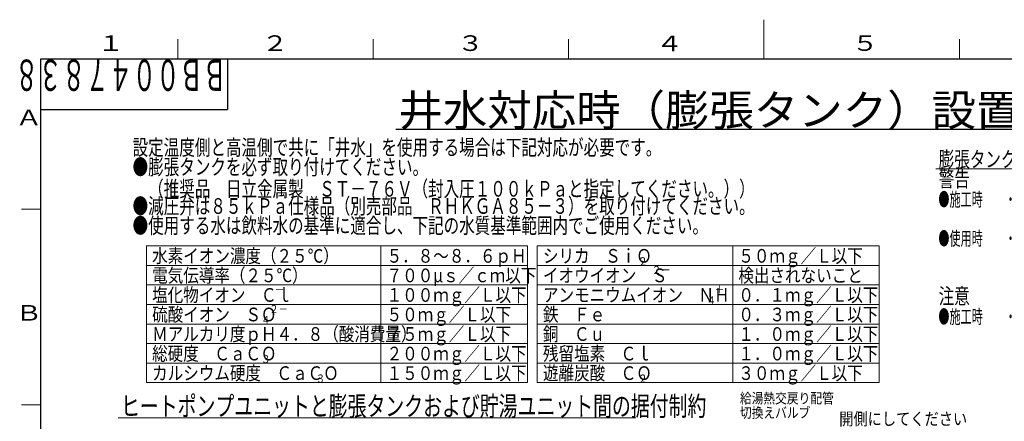
# Model space of a CAD drawing. Extents: x 0 to 8580, y 0 to 5940.
# Drawn here: x 391 to 5430, y 3885 to 5940 of the extents above; entities that cross this region are included whole.
import ezdxf

# ---------------------------------------------------------------- set-up
doc = ezdxf.new("R2010")
doc.units = 0
for name, color, linetype in [('DD0', 7, 'CONTINUOUS'), ('M0', 3, 'CONTINUOUS'), ('M73', 7, 'CONTINUOUS'), ('M79', 7, 'CONTINUOUS')]:
    doc.layers.add(name, color=color, linetype=linetype)
doc.styles.get("Standard").update_dxf_attribs({"font": 'txt', "bigfont": 'BIGFONT'})

msp = doc.modelspace()

# ---------------------------------------------------------------- linework, layer by layer
at = {"layer": 'M0', "linetype": 'CONTINUOUS', "lineweight": 25}
msp.add_line((2316.735174, 5380.608305), (5708.735174, 5380.608305), dxfattribs=at)
at = {"layer": 'M0', "linetype": 'CONTINUOUS', "lineweight": 13}
for p, q in [((5080.489945, 5177.663471), (5936.489945, 5177.663471)), ((1040.186978, 4782.989075), (1040.186978, 4082.989075)), ((1040.186978, 4782.989075), (2240.186978, 4782.989075)), ((2240.186978, 4782.989075), (2240.186978, 4082.989075)), ((2240.186978, 4782.989075), (2990.186978, 4782.989075)), ((2990.186978, 4782.989075), (2990.186978, 4082.989075)), ((3040.186978, 4782.989075), (4240.186978, 4782.989075)), ((3040.186978, 4782.989075), (3040.186978, 4082.989075)), ((4040.186978, 4782.989075), (4040.186978, 4082.989075)), ((4040.186978, 4782.989075), (4790.186978, 4782.989075)), ((4790.186978, 4782.989075), (4790.186978, 4082.989075)), ((1040.186978, 4682.989075), (2240.186978, 4682.989075)), ((2240.186978, 4682.989075), (2990.186978, 4682.989075)), ((3040.186978, 4682.989075), (4240.186978, 4682.989075)), ((4040.186978, 4682.989075), (4790.186978, 4682.989075)), ((1040.186978, 4582.989075), (2240.186978, 4582.989075)), ((2240.186978, 4582.989075), (2990.186978, 4582.989075)), ((3040.186978, 4582.989075), (4240.186978, 4582.989075)), ((4040.186978, 4582.989075), (4790.186978, 4582.989075)), ((1040.186978, 4482.989075), (2240.186978, 4482.989075)), ((2240.186978, 4482.989075), (2990.186978, 4482.989075)), ((3040.186978, 4482.989075), (4240.186978, 4482.989075)), ((4040.186978, 4482.989075), (4790.186978, 4482.989075)), ((1040.186978, 4382.989075), (2240.186978, 4382.989075)), ((2240.186978, 4382.989075), (2990.186978, 4382.989075)), ((3040.186978, 4382.989075), (4240.186978, 4382.989075)), ((4040.186978, 4382.989075), (4790.186978, 4382.989075)), ((1040.186978, 4282.989075), (2240.186978, 4282.989075)), ((2240.186978, 4282.989075), (2990.186978, 4282.989075)), ((3040.186978, 4282.989075), (4240.186978, 4282.989075)), ((4040.186978, 4282.989075), (4790.186978, 4282.989075)), ((1040.186978, 4182.989075), (2240.186978, 4182.989075)), ((2240.186978, 4182.989075), (2990.186978, 4182.989075)), ((3040.186978, 4182.989075), (4240.186978, 4182.989075)), ((4040.186978, 4182.989075), (4790.186978, 4182.989075)), ((1040.186978, 4082.989075), (2240.186978, 4082.989075)), ((2240.186978, 4082.989075), (2990.186978, 4082.989075)), ((3040.186978, 4082.989075), (4240.186978, 4082.989075)), ((4040.186978, 4082.989075), (4790.186978, 4082.989075)), ((895.237403, 3902.947749), (3545.237403, 3902.947749))]:
    msp.add_line(p, q, dxfattribs=at)
at = {"layer": 'M79', "color": 7, "linetype": 'CONTINUOUS', "lineweight": 13}
for p, q in [((4199.999937, 5739.999914), (4199.999937, 5939.999911)), ((1199.999982, 5739.999914), (1199.999982, 5839.999913)), ((2199.999967, 5739.999914), (2199.999967, 5839.999913)), ((3199.999952, 5739.999914), (3199.999952, 5839.999913)), ((5199.999923, 5739.999914), (5199.999923, 5839.999913)), ((399.999994, 4969.999926), (499.999993, 4969.999926)), ((399.999994, 3969.999941), (499.999993, 3969.999941))]:
    msp.add_line(p, q, dxfattribs=at)
at = {"layer": 'M79', "color": 7, "linetype": 'CONTINUOUS', "lineweight": 25}
for p, q in [((499.999993, 5739.999914), (8199.999878, 5739.999914)), ((499.999993, 199.999997), (499.999993, 5739.999914)), ((1453.999917, 5739.999914), (1453.999917, 5479.999918)), ((499.999993, 5479.999918), (1453.999917, 5479.999918))]:
    msp.add_line(p, q, dxfattribs=at)

# ---------------------------------------------------------------- texts
at = {"layer": 'DD0', "width": 0.833333}
msp.add_text('開側にしてください', height=64, dxfattribs=at).set_placement((4585.296863, 3865.58527))
at = {"layer": 'M0'}
for s, height, width, p in [('井水対応時（膨張タンク）設置施工図', 160, 1.041667, (2329.401846, 5396.608305)), ('設定温度側と高温側で共に「井水」を使用する場合は下記対応が必要です。', 80, 0.729167, (969.206081, 5246.626819)), ('膨張タンク施工時の注意点', 80, 0.729167, (5094.323281, 5185.663471)), ('●膨張タンクを必ず取り付けてください。', 80, 0.729167, (969.206081, 5146.626819)), ('警告', 80, 0.729167, (5094.323281, 5085.663471)), ('\u3000（推奨品\u3000日立金属製\u3000ＳＴ－７６Ｖ（封入圧１００ｋＰａと指定してください。））', 80, 0.729167, (969.206046, 5034.626819)), ('●減圧弁は８５ｋＰａ仕様品（別売部品\u3000ＲＨＫＧＡ８５－３）を取り付けてください。', 80, 0.729167, (969.206081, 4946.626819)), ('●施工時\u3000\u3000・膨張タンクへの配管接続は、膨張タンク接続口に必ず接続する。膨張タンク接続口以外への接続は絶対に行わない。', 70, 0.595238, (5092.656614, 4985.663471)), ('●使用する水は飲料水の基準に適合し、下記の水質基準範囲内でご使用ください。', 80, 0.729167, (969.206081, 4846.626834)), ('●使用時\u3000\u3000・膨張タンク使用時は、接続配管を緩めない。', 70, 0.595238, (5092.656614, 4785.663486)), ('水素イオン濃度（２５℃）', 70, 0.833333, (1069.206078, 4696.626834)), ('５．８～８．６ｐＨ', 70, 0.833333, (2269.206094, 4696.626834)), ('シリカ\u3000ＳｉＯ', 70, 0.833333, (3069.206094, 4696.626834)), ('５０ｍｇ／Ｌ以下', 70, 0.833333, (4069.206094, 4696.626834)), ('２', 42, 0.833333, (3556.87276, 4682.626834)), ('電気伝導率（２５℃）', 70, 0.833333, (1069.206078, 4596.626773)), ('７００μｓ／ｃｍ以下', 70, 0.833333, (2269.206094, 4596.626773)), ('イオウイオン\u3000Ｓ', 70, 0.833333, (3069.206094, 4596.626773)), ('２－', 42, 0.833333, (3626.87276, 4638.626773)), ('検出されないこと', 70, 0.833333, (4069.206094, 4596.626773)), ('塩化物イオン\u3000Ｃｌ', 70, 0.833333, (1069.206078, 4496.626773)), ('－', 42, 0.833333, (1696.87276, 4538.626773)), ('１００ｍｇ／Ｌ以下', 70, 0.833333, (2269.206094, 4496.626773)), ('アンモニウムイオン\u3000ＮＨ', 70, 0.833333, (3069.206094, 4496.626773)), ('＋', 42, 0.833333, (3948.87276, 4538.626773)), ('０．１ｍｇ／Ｌ以下', 70, 0.833333, (4069.206094, 4496.626773)), ('注意', 80, 0.729167, (5094.323281, 4485.663455)), ('４', 42, 0.833333, (3906.87276, 4482.626773)), ('硫酸イオン\u3000ＳＯ', 70, 0.833333, (1069.206078, 4396.626773)), ('２－', 42, 0.833333, (1668.87276, 4438.626773)), ('５０ｍｇ／Ｌ以下', 70, 0.833333, (2269.206094, 4396.626773)), ('鉄\u3000Ｆｅ', 70, 0.833333, (3069.206094, 4396.626773)), ('０．３ｍｇ／Ｌ以下', 70, 0.833333, (4069.206094, 4396.626773)), ('●施工時\u3000\u3000・膨張タンクは基礎、架台等へ確実に固定する。また、転倒防止のため、アンカーボルト等にて確実に固定する。', 70, 0.595238, (5092.656614, 4385.663455)), ('４', 42, 0.833333, (1626.87276, 4382.626773)), ('Ｍアルカリ度ｐＨ４．８（酸消費量）', 70, 0.833333, (1069.206078, 4296.626773)), ('７５ｍｇ／Ｌ以下', 70, 0.833333, (2269.206094, 4296.626773)), ('銅\u3000Ｃｕ', 70, 0.833333, (3069.206094, 4296.626773)), ('１．０ｍｇ／Ｌ以下', 70, 0.833333, (4069.206094, 4296.626773)), ('総硬度\u3000ＣａＣＯ', 70, 0.833333, (1069.206078, 4196.626773)), ('２００ｍｇ／Ｌ以下', 70, 0.833333, (2269.206094, 4196.626773)), ('残留塩素\u3000Ｃｌ', 70, 0.833333, (3069.206094, 4196.626773)), ('１．０ｍｇ／Ｌ以下', 70, 0.833333, (4069.206094, 4196.626773)), ('３', 42, 0.833333, (1626.87276, 4182.626773)), ('カルシウム硬度\u3000ＣａＣＯ', 70, 0.833333, (1069.206078, 4096.626773)), ('１５０ｍｇ／Ｌ以下', 70, 0.833333, (2269.206094, 4096.626773)), ('遊離炭酸\u3000ＣＯ', 70, 0.833333, (3069.206094, 4096.626773)), ('３０ｍｇ／Ｌ以下', 70, 0.833333, (4069.206094, 4096.626773)), ('３', 42, 0.833333, (1906.87276, 4082.626773)), ('２', 42, 0.833333, (3556.87276, 4082.626773)), ('給湯熱交戻り配管', 52.789658, 0.833333, (4077.354882, 3976.777264)), ('ヒートポンプユニットと膨張タンクおよび貯湯ユニット間の据付制約', 100, 0.708333, (909.82074, 3912.947749)), ('切換えバルブ', 52.789658, 0.833333, (4077.354882, 3902.871746))]:
    msp.add_text(s, height=height, dxfattribs=dict(at, width=width)).set_placement(p)
at = {"layer": 'M73', "width": 0.552083}
msp.add_text('ＢＢ００４７８３８', height=160, rotation=180.000005, dxfattribs=at).set_placement((1451.166645, 5735.99967))
at = {"layer": 'M79', "color": 7, "width": 1.25}
for s, p in [('１', (789.999988, 5779.999914)), ('２', (1629.999976, 5779.999914)), ('３', (2629.999961, 5779.999914)), ('４', (3648.4112, 5778.491125)), ('５', (4649.754874, 5780.419836)), ('Ａ', (369.999994, 5399.99992)), ('Ｂ', (369.999994, 4399.999934))]:
    msp.add_text(s, height=80, dxfattribs=at).set_placement(p)

doc.saveas('drawing.dxf')
